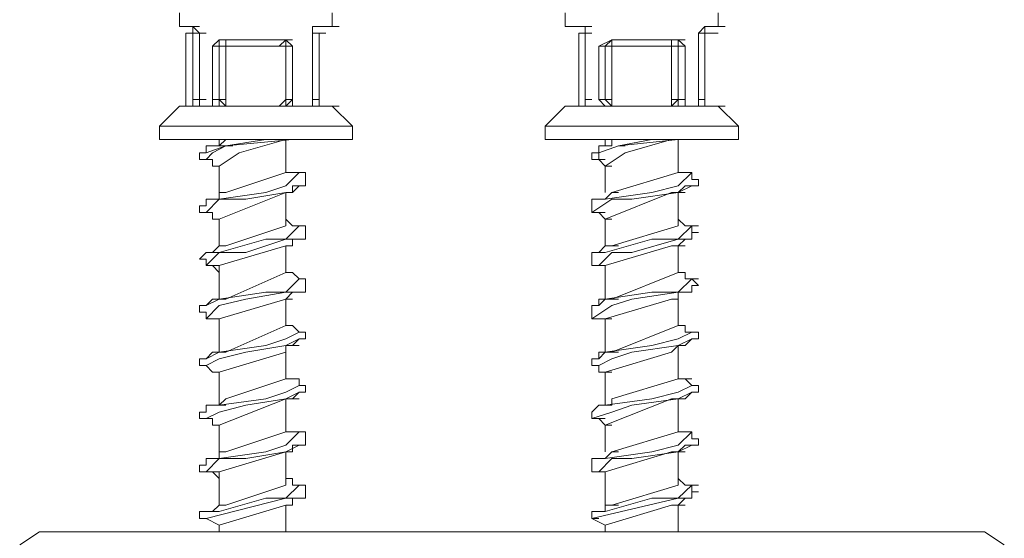
# Model space of a CAD drawing. Units: inches. Extents: x 120.8 to 177.9, y 89.5 to 133.4.
# Drawn here: x 161.7 to 164.6, y 95.1 to 96.7 of the extents above; entities that cross this region are included whole.
import ezdxf

# ---------------------------------------------------------------- set-up
doc = ezdxf.new("R2010")
doc.units = ezdxf.units.IN
doc.header["$MEASUREMENT"] = 0
doc.layers.add('レイヤー 1', color=7, linetype='Continuous')

msp = doc.modelspace()

# ---------------------------------------------------------------- linework, layer by layer
at = {"layer": 'レイヤー 1', "color": 7, "lineweight": 18}
for points in [[(162.1449, 96.6453), (162.1449, 96.6853)], [(162.6007, 96.6453), (162.6007, 96.6853)], [(163.2949, 96.6453), (163.2949, 96.6853)], [(163.7517, 96.6453), (163.7517, 96.6853)], [(162.1845, 96.6453), (162.1449, 96.6453)], [(162.1449, 96.6453), (162.1845, 96.6453)], [(162.1449, 96.6453), (162.1642, 96.6453)], [(162.1845, 96.6453), (162.1845, 96.6253)], [(162.1845, 96.6453), (162.2048, 96.6453)], [(162.1845, 96.6453), (162.2048, 96.6453)], [(162.1845, 96.6453), (162.2048, 96.6253)], [(162.6007, 96.6453), (162.5418, 96.6453)], [(162.5418, 96.6253), (162.5418, 96.6453)], [(162.5418, 96.6453), (162.5611, 96.6453)], [(162.5611, 96.6453), (162.5418, 96.6453)], [(162.5418, 96.6253), (162.5418, 96.6453), (162.5611, 96.6453)], [(162.5611, 96.6453), (162.6007, 96.6453)], [(162.6007, 96.6453), (162.621, 96.6453)], [(163.3548, 96.6453), (163.2949, 96.6453)], [(163.2949, 96.6453), (163.3355, 96.6453)], [(163.2949, 96.6453), (163.3155, 96.6453)], [(163.3355, 96.6453), (163.3548, 96.6453)], [(163.3355, 96.6453), (163.3548, 96.6453), (163.3548, 96.6253)], [(163.3548, 96.6453), (163.3548, 96.6253)], [(163.3548, 96.6453), (163.3751, 96.6453)], [(163.6928, 96.6253), (163.7117, 96.6253), (163.7117, 96.6453)], [(163.6928, 96.6253), (163.7117, 96.6453)], [(163.7517, 96.6453), (163.7117, 96.6453)], [(163.7117, 96.6453), (163.7517, 96.6453)], [(163.7117, 96.6453), (163.7324, 96.6453)], [(163.7117, 96.6453), (163.7324, 96.6453)], [(163.7517, 96.6453), (163.772, 96.6453)], [(162.1642, 96.6253), (162.1845, 96.6253)], [(162.1642, 96.4076), (162.1642, 96.6253)], [(162.1642, 96.6253), (162.1845, 96.6253)], [(162.2048, 96.6253), (162.1845, 96.6253)], [(162.1845, 96.6253), (162.1845, 96.4269)], [(162.1845, 96.6253), (162.2048, 96.6253)], [(162.2048, 96.6253), (162.2048, 96.4269)], [(162.2048, 96.6253), (162.2241, 96.6253)], [(162.2638, 96.6054), (162.2434, 96.5861)], [(162.4622, 96.6054), (162.2638, 96.6054)], [(162.4622, 96.6054), (162.2638, 96.6054)], [(162.2638, 96.6054), (162.2834, 96.6054)], [(162.2638, 96.5861), (162.2834, 96.5861), (162.2834, 96.6054)], [(162.2638, 96.6054), (162.2638, 96.5861)], [(162.2834, 96.5861), (162.2834, 96.6054)], [(162.4419, 96.5861), (162.4622, 96.6054)], [(162.4622, 96.6054), (162.4818, 96.6054)], [(162.4622, 96.6054), (162.4622, 96.5861)], [(162.4818, 96.5861), (162.4622, 96.6054)], [(162.4818, 96.5861), (162.4622, 96.6054)], [(162.5611, 96.6253), (162.5418, 96.6253)], [(162.5418, 96.6253), (162.5611, 96.6253)], [(162.5418, 96.6253), (162.5611, 96.6253)], [(162.5418, 96.6253), (162.5611, 96.6253)], [(162.5418, 96.6253), (162.5611, 96.6253)], [(162.5418, 96.6253), (162.5611, 96.6253)], [(162.5611, 96.6253), (162.5611, 96.4076)], [(162.5611, 96.6253), (162.5814, 96.6253)], [(163.3355, 96.6253), (163.3548, 96.6253)], [(163.3355, 96.4076), (163.3355, 96.6253)], [(163.3355, 96.6253), (163.3548, 96.6253)], [(163.3548, 96.6253), (163.3751, 96.6253)], [(163.3548, 96.6253), (163.3751, 96.6253)], [(163.3548, 96.6253), (163.3751, 96.6253)], [(163.4341, 96.6054), (163.3955, 96.5861)], [(163.4341, 96.5861), (163.4341, 96.6054), (163.4148, 96.5861)], [(163.6325, 96.6054), (163.4341, 96.6054)], [(163.6325, 96.6054), (163.4341, 96.6054)], [(163.4341, 96.6054), (163.4544, 96.6054)], [(163.4341, 96.5861), (163.4341, 96.6054)], [(163.6125, 96.5861), (163.6125, 96.6054)], [(163.6125, 96.6054), (163.6125, 96.5861), (163.6325, 96.5861), (163.6325, 96.6054)], [(163.6325, 96.6054), (163.6528, 96.6054)], [(163.6528, 96.5861), (163.6325, 96.6054)], [(163.6928, 96.6253), (163.7117, 96.6253)], [(163.6928, 96.6253), (163.7117, 96.6253)], [(163.6928, 96.6253), (163.7117, 96.6253)], [(163.6928, 96.6253), (163.7117, 96.6253)], [(163.6928, 96.6253), (163.7117, 96.6253)], [(163.7117, 96.6253), (163.7324, 96.6253)], [(163.7117, 96.6253), (163.7117, 96.4076)], [(163.7324, 96.6253), (163.7517, 96.6253)], [(162.2434, 96.5861), (162.2834, 96.5861)], [(162.2434, 96.5861), (162.2434, 96.4269)], [(162.2638, 96.4269), (162.2638, 96.5861)], [(162.2638, 96.5861), (162.2638, 96.4269)], [(162.2834, 96.5861), (162.4419, 96.5861)], [(162.2834, 96.4269), (162.2834, 96.5861)], [(162.2834, 96.5861), (162.3037, 96.5861)], [(162.4419, 96.5861), (162.4622, 96.5861)], [(162.4622, 96.5861), (162.4818, 96.5861)], [(162.4818, 96.4269), (162.4818, 96.5861)], [(162.4818, 96.4269), (162.4818, 96.5861)], [(163.3955, 96.5861), (163.4341, 96.5861)], [(163.3955, 96.5861), (163.3955, 96.4269)], [(163.4148, 96.5861), (163.4148, 96.4269)], [(163.4341, 96.5861), (163.6125, 96.5861)], [(163.4341, 96.5861), (163.4544, 96.5861)], [(163.6125, 96.5861), (163.6528, 96.5861)], [(163.6125, 96.5861), (163.6125, 96.4269)], [(163.6125, 96.5861), (163.6325, 96.5861)], [(163.6325, 96.4269), (163.6325, 96.5861)], [(163.6325, 96.5861), (163.6325, 96.4269)], [(163.6528, 96.4269), (163.6528, 96.5861)], [(162.2048, 96.4269), (162.1845, 96.4269)], [(162.1845, 96.4269), (162.2048, 96.4269)], [(162.1845, 96.4269), (162.1845, 96.4076)], [(162.2048, 96.4076), (162.2048, 96.4269)], [(162.2048, 96.4269), (162.2241, 96.4269)], [(162.2834, 96.4269), (162.2434, 96.4269)], [(162.2434, 96.4269), (162.2434, 96.4076)], [(162.2834, 96.4076), (162.2638, 96.4269)], [(162.2638, 96.4269), (162.2638, 96.4076)], [(162.2834, 96.4076), (162.2834, 96.4269)], [(162.4622, 96.4269), (162.4419, 96.4076)], [(162.4818, 96.4269), (162.4622, 96.4269)], [(162.4622, 96.4269), (162.4622, 96.4076), (162.4818, 96.4269), (162.4818, 96.4076)], [(162.5418, 96.4269), (162.5611, 96.4269)], [(162.5418, 96.4076), (162.5418, 96.4269)], [(162.5418, 96.4269), (162.5418, 96.4076)], [(163.3548, 96.4269), (163.3751, 96.4269)], [(163.3548, 96.4269), (163.3751, 96.4269)], [(163.3548, 96.4269), (163.3548, 96.4076)], [(163.3548, 96.4076), (163.3548, 96.4269)], [(163.3548, 96.4269), (163.3751, 96.4269)], [(163.4341, 96.4269), (163.3955, 96.4269)], [(163.3955, 96.4269), (163.4148, 96.4076)], [(163.4148, 96.4269), (163.4341, 96.4076)], [(163.4341, 96.4076), (163.4341, 96.4269)], [(163.4341, 96.4076), (163.4341, 96.4269)], [(163.6528, 96.4269), (163.6125, 96.4269)], [(163.6125, 96.4076), (163.6325, 96.4269), (163.6325, 96.4076)], [(163.6125, 96.4269), (163.6125, 96.4076)], [(163.6528, 96.4076), (163.6528, 96.4269)], [(163.6928, 96.4269), (163.7117, 96.4269)], [(163.6928, 96.4076), (163.6928, 96.4269)], [(163.6928, 96.4269), (163.6928, 96.4076)], [(162.085, 96.3477), (162.1449, 96.4076)], [(162.1449, 96.4076), (162.6007, 96.4076)], [(162.1845, 96.4076), (162.1449, 96.4076)], [(162.1449, 96.4076), (162.1642, 96.4076)], [(162.1845, 96.4076), (162.1642, 96.4076)], [(162.1642, 96.4076), (162.1845, 96.4076)], [(162.1845, 96.4076), (162.2048, 96.4076)], [(162.1845, 96.4076), (162.2048, 96.4076)], [(162.2048, 96.4076), (162.1845, 96.4076)], [(162.4818, 96.4076), (162.2434, 96.4076)], [(162.4419, 96.4076), (162.2834, 96.4076)], [(162.2834, 96.4076), (162.3037, 96.4076)], [(162.4419, 96.4076), (162.4622, 96.4076)], [(162.5418, 96.4076), (162.5611, 96.4076)], [(162.6007, 96.4076), (162.5418, 96.4076)], [(162.5418, 96.4076), (162.5611, 96.4076)], [(162.5418, 96.4076), (162.5611, 96.4076)], [(162.5418, 96.4076), (162.5611, 96.4076)], [(162.5418, 96.4076), (162.5611, 96.4076)], [(162.5611, 96.4076), (162.5814, 96.4076)], [(162.6606, 96.3477), (162.6007, 96.4076)], [(162.6007, 96.4076), (162.621, 96.4076)], [(163.2356, 96.3477), (163.2949, 96.4076)], [(163.2949, 96.4076), (163.7517, 96.4076), (163.7117, 96.4076)], [(163.3548, 96.4076), (163.2949, 96.4076)], [(163.2949, 96.4076), (163.3155, 96.4076)], [(163.3548, 96.4076), (163.3355, 96.4076)], [(163.3355, 96.4076), (163.3548, 96.4076)], [(163.3548, 96.4076), (163.3751, 96.4076)], [(163.3548, 96.4076), (163.3751, 96.4076)], [(163.3548, 96.4076), (163.3751, 96.4076)], [(163.6528, 96.4076), (163.4148, 96.4076)], [(163.6125, 96.4076), (163.4341, 96.4076)], [(163.4341, 96.4076), (163.4544, 96.4076)], [(163.6125, 96.4076), (163.6325, 96.4076)], [(163.7117, 96.4076), (163.6928, 96.4076)], [(163.7117, 96.4076), (163.6928, 96.4076)], [(163.7117, 96.4076), (163.7324, 96.4076)], [(163.7117, 96.4076), (163.7324, 96.4076)], [(163.7117, 96.4076), (163.7324, 96.4076)], [(163.7324, 96.4076), (163.7517, 96.4076)], [(163.8116, 96.3477), (163.7517, 96.4076)], [(163.7517, 96.4076), (163.772, 96.4076)], [(162.085, 96.3477), (162.6606, 96.3477)], [(162.085, 96.3077), (162.085, 96.3477)], [(162.6606, 96.3077), (162.6606, 96.3477)], [(163.2356, 96.3477), (163.8116, 96.3477)], [(163.2356, 96.3077), (163.2356, 96.3477)], [(163.8116, 96.3077), (163.8116, 96.3477)], [(162.085, 96.3077), (162.6606, 96.3077)], [(162.2434, 96.2884), (162.2241, 96.2884), (162.2241, 96.2684)], [(162.2241, 96.2684), (162.2834, 96.2884), (162.2434, 96.2684), (162.2241, 96.2485)], [(162.2638, 96.2884), (162.2434, 96.2884)], [(162.2834, 96.3077), (162.2638, 96.2884)], [(162.2638, 96.3077), (162.2638, 96.2884)], [(162.2638, 96.2884), (162.2834, 96.2884)], [(162.4818, 96.3077), (162.2834, 96.2884)], [(162.3037, 96.3077), (162.2834, 96.3077)], [(162.4023, 96.3077), (162.2834, 96.2884)], [(162.2834, 96.2884), (162.3037, 96.2884)], [(162.3227, 96.2684), (162.4622, 96.3077)], [(162.4622, 96.3077), (162.4818, 96.3077)], [(162.4622, 96.3077), (162.4818, 96.3077)], [(162.4622, 96.3077), (162.4622, 96.2092)], [(162.4818, 96.3077), (162.5022, 96.3077)], [(163.2356, 96.3077), (163.8116, 96.3077)], [(163.4148, 96.2884), (163.3955, 96.2884)], [(163.3955, 96.2884), (163.3955, 96.2684)], [(163.4148, 96.3077), (163.4148, 96.2884)], [(163.4341, 96.2884), (163.4148, 96.2884)], [(163.4341, 96.3077), (163.4341, 96.2884)], [(163.474, 96.3077), (163.4341, 96.3077)], [(163.6325, 96.3077), (163.4544, 96.2884)], [(163.5533, 96.3077), (163.4544, 96.2884)], [(163.4544, 96.2884), (163.474, 96.2884)], [(163.474, 96.2684), (163.6125, 96.3077)], [(163.6125, 96.3077), (163.6325, 96.3077)], [(163.6325, 96.3077), (163.6528, 96.3077)], [(163.6325, 96.3077), (163.6528, 96.3077)], [(163.6325, 96.3077), (163.6325, 96.2092)], [(162.2241, 96.2684), (162.2048, 96.2684), (162.2048, 96.2485), (162.2241, 96.2485)], [(162.2638, 96.2285), (162.3227, 96.2684)], [(163.3955, 96.2684), (163.3751, 96.2684), (163.3751, 96.2485), (163.3955, 96.2485)], [(163.4148, 96.2285), (163.474, 96.2684)], [(162.2241, 96.2485), (162.2434, 96.2485)], [(162.2241, 96.2485), (162.2434, 96.2485)], [(162.2434, 96.2485), (162.2434, 96.2285)], [(162.2434, 96.2285), (162.2638, 96.2285)], [(162.2638, 96.2285), (162.2638, 96.1492)], [(163.3955, 96.2485), (163.4148, 96.2285)], [(163.3955, 96.2485), (163.4148, 96.2485)], [(163.3955, 96.2485), (163.4148, 96.2485)], [(163.4148, 96.2285), (163.4341, 96.2285)], [(163.4148, 96.2285), (163.4148, 96.1492)], [(162.5022, 96.2092), (162.4622, 96.1692), (162.4023, 96.1492), (162.2638, 96.1299), (162.2241, 96.1299)], [(162.4622, 96.2092), (162.2834, 96.1492)], [(162.4818, 96.2092), (162.4622, 96.2092)], [(162.5022, 96.2092), (162.4818, 96.2092)], [(162.5022, 96.1692), (162.5211, 96.1692), (162.5211, 96.1885), (162.5211, 96.2092), (162.5022, 96.2092)], [(162.5022, 96.2092), (162.5211, 96.2092)], [(163.6725, 96.2092), (163.6325, 96.1692), (163.5533, 96.1492), (163.4148, 96.1299), (163.3955, 96.1299)], [(163.6325, 96.2092), (163.4341, 96.1492)], [(163.6528, 96.2092), (163.6325, 96.2092)], [(163.6528, 96.2092), (163.6725, 96.2092)], [(163.6725, 96.2092), (163.6528, 96.2092)], [(163.6725, 96.1692), (163.6928, 96.1692), (163.6928, 96.1885), (163.6725, 96.1885), (163.6725, 96.2092)], [(162.5022, 96.1692), (162.4818, 96.1492), (162.4622, 96.1492), (162.3433, 96.1299), (162.2638, 96.1299), (162.2241, 96.09)], [(162.4818, 96.1492), (162.4818, 96.1692)], [(162.4818, 96.1692), (162.5022, 96.1692)], [(163.6725, 96.1692), (163.6325, 96.1492), (163.4943, 96.1299), (163.4341, 96.1299), (163.3751, 96.09)], [(163.6325, 96.1492), (163.6528, 96.1692)], [(163.6528, 96.1692), (163.6725, 96.1692)], [(162.2834, 96.1492), (162.2638, 96.1492)], [(162.2638, 96.1492), (162.2638, 96.1299)], [(162.2638, 96.07), (162.4622, 96.1492)], [(162.4622, 96.1492), (162.4818, 96.1492)], [(162.4622, 96.1492), (162.4818, 96.1492)], [(162.4622, 96.1492), (162.4622, 96.05)], [(163.4341, 96.1492), (163.4148, 96.1299)], [(163.4148, 96.07), (163.6125, 96.1492)], [(163.4341, 96.1492), (163.4544, 96.1492)], [(163.6125, 96.1492), (163.6325, 96.1492)], [(163.6325, 96.1492), (163.6528, 96.1492)], [(163.6325, 96.1492), (163.6325, 96.05)], [(162.2241, 96.1299), (162.2241, 96.1093), (162.2048, 96.1093), (162.2048, 96.09), (162.2241, 96.09)], [(162.2434, 96.1299), (162.2241, 96.1299)], [(162.2638, 96.1299), (162.2434, 96.1299)], [(163.3955, 96.1299), (163.3751, 96.1299), (163.3751, 96.1093), (163.3751, 96.09), (163.3955, 96.09)], [(163.4148, 96.1299), (163.3955, 96.1299)], [(163.3955, 96.1299), (163.4148, 96.1299)], [(162.2241, 96.09), (162.2434, 96.09)], [(162.2241, 96.09), (162.2434, 96.09)], [(162.2434, 96.09), (162.2434, 96.07)], [(163.3751, 96.09), (163.3955, 96.09)], [(163.3955, 96.09), (163.4148, 96.07)], [(163.3955, 96.09), (163.4148, 96.09)], [(162.5022, 96.05), (162.4622, 96.0107), (162.4023, 96.0107), (162.2638, 95.9708), (162.2241, 95.9708)], [(162.2434, 96.07), (162.2638, 96.07)], [(162.2638, 96.07), (162.2638, 95.9908)], [(162.4622, 96.05), (162.2834, 95.9908)], [(162.4818, 96.05), (162.4622, 96.07)], [(162.5022, 96.05), (162.4818, 96.05)], [(162.5022, 96.0107), (162.5211, 96.0107), (162.5211, 96.03), (162.5211, 96.05), (162.5022, 96.05)], [(162.5022, 96.05), (162.5211, 96.05)], [(162.5022, 96.05), (162.5211, 96.05)], [(163.6725, 96.05), (163.6325, 96.0107), (163.5533, 96.0107), (163.4148, 95.9708), (163.3955, 95.9708)], [(163.4148, 96.07), (163.4341, 96.07)], [(163.4148, 96.07), (163.4148, 95.9908)], [(163.6325, 96.05), (163.4341, 95.9908)], [(163.6528, 96.05), (163.6325, 96.07)], [(163.6528, 96.05), (163.6725, 96.05)], [(163.6725, 96.05), (163.6528, 96.05)], [(163.6725, 96.05), (163.6928, 96.05)], [(162.5022, 96.0107), (162.4818, 96.0107), (162.4622, 96.0107), (162.3433, 95.9708), (162.2638, 95.9708), (162.2241, 95.9315)], [(162.2638, 95.9908), (162.2434, 95.9708)], [(162.2834, 95.9908), (162.2638, 95.9908)], [(162.2638, 95.9908), (162.2834, 95.9908)], [(162.2638, 95.9315), (162.4622, 95.9908)], [(162.4622, 95.9908), (162.4818, 95.9908)], [(162.4622, 95.9908), (162.4818, 95.9908)], [(162.4622, 95.9908), (162.4622, 95.9108)], [(162.4818, 95.9908), (162.4818, 96.0107)], [(162.4818, 96.0107), (162.5022, 96.0107)], [(163.6725, 96.0107), (163.6325, 96.0107), (163.4943, 95.9708), (163.4341, 95.9708), (163.3955, 95.9315)], [(163.4148, 95.9908), (163.3955, 95.9708)], [(163.4341, 95.9908), (163.4148, 95.9908)], [(163.4148, 95.9315), (163.6125, 95.9908)], [(163.4341, 95.9908), (163.4544, 95.9908)], [(163.6125, 95.9908), (163.6325, 95.9908)], [(163.6325, 95.9908), (163.6528, 96.0107)], [(163.6325, 95.9908), (163.6528, 95.9908)], [(163.6325, 95.9908), (163.6325, 95.9108)], [(163.6528, 96.0107), (163.6725, 96.0107)], [(162.2241, 95.9708), (162.2048, 95.9508), (162.2241, 95.9508), (162.2241, 95.9315)], [(162.2434, 95.9708), (162.2241, 95.9708)], [(163.3955, 95.9708), (163.3751, 95.9708), (163.3751, 95.9508), (163.3751, 95.9315), (163.3955, 95.9315)], [(163.3955, 95.9708), (163.4148, 95.9708)], [(162.2241, 95.9315), (162.2434, 95.9315)], [(162.2241, 95.9315), (162.2434, 95.9315)], [(162.2434, 95.9315), (162.2638, 95.9315)], [(162.2434, 95.9315), (162.2638, 95.9108)], [(162.2638, 95.9315), (162.2638, 95.8316)], [(163.3955, 95.9315), (163.4148, 95.9315)], [(163.3955, 95.9315), (163.4148, 95.9315)], [(163.3955, 95.9315), (163.4148, 95.9315)], [(163.4148, 95.9315), (163.4148, 95.9108)], [(163.4148, 95.9315), (163.4148, 95.8316)], [(162.4622, 95.9108), (162.2834, 95.8316)], [(162.4818, 95.9108), (162.4622, 95.9108)], [(162.5022, 95.8915), (162.4818, 95.9108)], [(163.6325, 95.9108), (163.4341, 95.8316)], [(163.6528, 95.9108), (163.6325, 95.9108)], [(163.6528, 95.8915), (163.6528, 95.9108)], [(162.5022, 95.8915), (162.4622, 95.8523), (162.4023, 95.8523), (162.2638, 95.8316), (162.2241, 95.8123)], [(162.5022, 95.8523), (162.5211, 95.8523), (162.5211, 95.8716), (162.5211, 95.8915), (162.5022, 95.8915)], [(162.5022, 95.8915), (162.5211, 95.8915)], [(162.5022, 95.8915), (162.5211, 95.8915)], [(163.6725, 95.8915), (163.6325, 95.8523), (163.5533, 95.8523), (163.4148, 95.8316), (163.3955, 95.8123)], [(163.6725, 95.8915), (163.6528, 95.8915)], [(163.6725, 95.8523), (163.6725, 95.8716), (163.6928, 95.8716), (163.6725, 95.8915)], [(163.6725, 95.8915), (163.6928, 95.8915)], [(162.5022, 95.8523), (162.4622, 95.8523), (162.3433, 95.8316), (162.2638, 95.8123), (162.2241, 95.7723)], [(162.4622, 95.8316), (162.4818, 95.8523)], [(162.4818, 95.8523), (162.5022, 95.8523)], [(162.4818, 95.8523), (162.5022, 95.8523)], [(163.6725, 95.8523), (163.6325, 95.8523), (163.4943, 95.8316), (163.4341, 95.8123), (163.3751, 95.7723)], [(163.6325, 95.8316), (163.6325, 95.8523)], [(163.6325, 95.8523), (163.6528, 95.8523)], [(163.6528, 95.8523), (163.6725, 95.8523)], [(162.2241, 95.8123), (162.2048, 95.8123), (162.2048, 95.7923), (162.2241, 95.7923), (162.2241, 95.7723)], [(162.2434, 95.8316), (162.2241, 95.8123)], [(162.2638, 95.8316), (162.2434, 95.8316)], [(162.2834, 95.8316), (162.2638, 95.8316)], [(162.2638, 95.8316), (162.2834, 95.8316)], [(162.2638, 95.7723), (162.4622, 95.8316)], [(162.4622, 95.8316), (162.4818, 95.8316)], [(162.4622, 95.8316), (162.4622, 95.7524)], [(163.3955, 95.8123), (163.3751, 95.8123), (163.3751, 95.7923), (163.3751, 95.7723), (163.3955, 95.7723)], [(163.4148, 95.8316), (163.3955, 95.8316)], [(163.3955, 95.8316), (163.3955, 95.8123)], [(163.4341, 95.8316), (163.4148, 95.8316)], [(163.4148, 95.7723), (163.6125, 95.8316)], [(163.4341, 95.8316), (163.4544, 95.8316)], [(163.6125, 95.8316), (163.6325, 95.8316)], [(163.6325, 95.8316), (163.6325, 95.7524)], [(162.2241, 95.7723), (162.2434, 95.7723)], [(162.2241, 95.7723), (162.2434, 95.7723)], [(162.2434, 95.7723), (162.2638, 95.7723)], [(162.2434, 95.7723), (162.2638, 95.7723)], [(162.2638, 95.7723), (162.2638, 95.6731)], [(162.4622, 95.7524), (162.2834, 95.6731)], [(162.4818, 95.7524), (162.4622, 95.7524)], [(162.5022, 95.7324), (162.4818, 95.7524)], [(163.3751, 95.7723), (163.3955, 95.7723)], [(163.3955, 95.7723), (163.4148, 95.7723)], [(163.3955, 95.7723), (163.4148, 95.7723)], [(163.4148, 95.7723), (163.4341, 95.7723)], [(163.4148, 95.7723), (163.4148, 95.6731)], [(163.6325, 95.7524), (163.4341, 95.6731)], [(163.6528, 95.7524), (163.6325, 95.7524)], [(163.6528, 95.7324), (163.6528, 95.7524)], [(162.5022, 95.7324), (162.4622, 95.7131), (162.4023, 95.6931), (162.2638, 95.6731), (162.2241, 95.6531)], [(162.5022, 95.7131), (162.5211, 95.7131), (162.5211, 95.7324), (162.5022, 95.7324)], [(162.5022, 95.7324), (162.5211, 95.7324)], [(162.5022, 95.7324), (162.5211, 95.7324)], [(163.6725, 95.7324), (163.6325, 95.7131), (163.5533, 95.6931), (163.4148, 95.6731), (163.3955, 95.6531)], [(163.6725, 95.7324), (163.6528, 95.7324)], [(163.6725, 95.7131), (163.6928, 95.7131), (163.6928, 95.7324), (163.6725, 95.7324)], [(163.6725, 95.7324), (163.6928, 95.7324)], [(162.5022, 95.7131), (162.4622, 95.6931), (162.3433, 95.6731), (162.2638, 95.6531), (162.2241, 95.6332)], [(162.4622, 95.6731), (162.4622, 95.6931)], [(162.4622, 95.6931), (162.4818, 95.6931)], [(162.4622, 95.6931), (162.4622, 95.5939)], [(162.4818, 95.6931), (162.5022, 95.7131)], [(162.4818, 95.6931), (162.5022, 95.6931)], [(162.5022, 95.7131), (162.5211, 95.7131)], [(163.6725, 95.7131), (163.6325, 95.6931), (163.4943, 95.6731), (163.4341, 95.6531), (163.3955, 95.6332)], [(163.6125, 95.6731), (163.6325, 95.6931)], [(163.6325, 95.6931), (163.6528, 95.6931)], [(163.6325, 95.6931), (163.6528, 95.6931)], [(163.6325, 95.6931), (163.6325, 95.5939)], [(163.6528, 95.6931), (163.6725, 95.7131)], [(163.6725, 95.7131), (163.6928, 95.7131)], [(162.2434, 95.6731), (162.2241, 95.6531)], [(162.2638, 95.6731), (162.2434, 95.6731)], [(162.2834, 95.6731), (162.2638, 95.6731)], [(162.2638, 95.6731), (162.2834, 95.6731)], [(162.2638, 95.6132), (162.4622, 95.6731)], [(163.4148, 95.6731), (163.3955, 95.6731)], [(163.3955, 95.6731), (163.3955, 95.6531)], [(163.4341, 95.6731), (163.4148, 95.6731)], [(163.4148, 95.6132), (163.6125, 95.6731)], [(163.4341, 95.6731), (163.4544, 95.6731)], [(162.2241, 95.6531), (162.2048, 95.6531), (162.2048, 95.6332), (162.2241, 95.6332), (162.2434, 95.6132)], [(163.3955, 95.6531), (163.3751, 95.6531), (163.3751, 95.6332), (163.3955, 95.6332), (163.3955, 95.6132)], [(162.2434, 95.6132), (162.2638, 95.6132)], [(162.2434, 95.6132), (162.2638, 95.6132)], [(162.2638, 95.6132), (162.2638, 95.5146)], [(163.3955, 95.6132), (163.4148, 95.6132)], [(163.4148, 95.6132), (163.4341, 95.6132)], [(163.4148, 95.6132), (163.4148, 95.5146)], [(162.4622, 95.5939), (162.2834, 95.5339)], [(162.4818, 95.5939), (162.4622, 95.5939)], [(162.5022, 95.5939), (162.4818, 95.5939)], [(162.5022, 95.5739), (162.5022, 95.5939)], [(163.6325, 95.5939), (163.4341, 95.5339)], [(163.6528, 95.5939), (163.6325, 95.5939)], [(163.6725, 95.5739), (163.6528, 95.5939)], [(163.6528, 95.5939), (163.6725, 95.5939)], [(162.5022, 95.5739), (162.4622, 95.5539), (162.4023, 95.5339), (162.2638, 95.5146), (162.2241, 95.5146)], [(162.5022, 95.5539), (162.4622, 95.5339), (162.3433, 95.5146), (162.2638, 95.494), (162.2241, 95.4747)], [(162.4818, 95.5339), (162.5022, 95.5539)], [(162.5022, 95.5539), (162.5211, 95.5539), (162.5211, 95.5739), (162.5022, 95.5739)], [(163.6725, 95.5539), (163.6325, 95.5339), (163.4943, 95.5146), (163.4341, 95.494), (163.3751, 95.4747)], [(163.6725, 95.5739), (163.6325, 95.5539), (163.5533, 95.5339), (163.4148, 95.5146), (163.3955, 95.5146)], [(163.6528, 95.5339), (163.6725, 95.5539)], [(163.6725, 95.5539), (163.6928, 95.5539), (163.6928, 95.5739), (163.6725, 95.5739)], [(162.2834, 95.5339), (162.2638, 95.5146)], [(162.2638, 95.4547), (162.4622, 95.5339)], [(162.4622, 95.5339), (162.4818, 95.5339)], [(162.4622, 95.5339), (162.4818, 95.5339)], [(162.4622, 95.5339), (162.4622, 95.4354)], [(162.4818, 95.5339), (162.5022, 95.5339)], [(163.4148, 95.4547), (163.6125, 95.5339)], [(163.4341, 95.5339), (163.4341, 95.5146)], [(163.6125, 95.5339), (163.6325, 95.5339)], [(163.6325, 95.5339), (163.6528, 95.5339)], [(163.6325, 95.5339), (163.6528, 95.5339)], [(163.6325, 95.5339), (163.6325, 95.4354)], [(162.2241, 95.5146), (162.2241, 95.494), (162.2048, 95.494), (162.2048, 95.4747), (162.2241, 95.4747)], [(162.2434, 95.5146), (162.2241, 95.5146)], [(162.2638, 95.5146), (162.2434, 95.5146)], [(162.2638, 95.5146), (162.2834, 95.5146)], [(163.3955, 95.5146), (163.3751, 95.494), (163.3751, 95.4747), (163.3955, 95.4747)], [(163.4148, 95.5146), (163.3955, 95.5146)], [(163.3955, 95.5146), (163.4148, 95.5146)], [(163.4341, 95.5146), (163.4148, 95.5146)], [(162.2241, 95.4747), (162.2434, 95.4747)], [(162.2241, 95.4747), (162.2434, 95.4747)], [(162.2434, 95.4747), (162.2434, 95.4547)], [(163.3751, 95.4747), (163.3955, 95.4747)], [(163.3955, 95.4747), (163.4148, 95.4547)], [(163.3955, 95.4747), (163.4148, 95.4747)], [(162.5022, 95.4354), (162.4622, 95.3954), (162.4023, 95.3755), (162.2638, 95.3555), (162.2241, 95.3555)], [(162.2434, 95.4547), (162.2638, 95.4547)], [(162.2638, 95.4547), (162.2638, 95.3755)], [(162.4622, 95.4354), (162.2834, 95.3755)], [(162.4818, 95.4354), (162.4622, 95.4354)], [(162.5022, 95.4354), (162.4818, 95.4354)], [(162.5022, 95.3954), (162.5211, 95.3954), (162.5211, 95.4147), (162.5211, 95.4354), (162.5022, 95.4354)], [(162.5022, 95.4354), (162.5211, 95.4354)], [(163.6725, 95.4354), (163.6325, 95.3954), (163.5533, 95.3755), (163.4148, 95.3555), (163.3955, 95.3555)], [(163.4148, 95.4547), (163.4341, 95.4547)], [(163.4148, 95.4547), (163.4148, 95.3755)], [(163.6325, 95.4354), (163.4341, 95.3755)], [(163.6528, 95.4354), (163.6325, 95.4354)], [(163.6528, 95.4354), (163.6725, 95.4354)], [(163.6725, 95.4354), (163.6528, 95.4354)], [(163.6725, 95.3954), (163.6928, 95.3954), (163.6928, 95.4147), (163.6725, 95.4147), (163.6725, 95.4354)], [(162.5022, 95.3954), (162.4622, 95.3755), (162.3433, 95.3555), (162.2638, 95.3555), (162.2241, 95.3162)], [(162.2834, 95.3755), (162.2638, 95.3755)], [(162.2638, 95.3755), (162.2638, 95.3555)], [(162.2638, 95.3162), (162.4622, 95.3755)], [(162.4622, 95.3755), (162.4818, 95.3755)], [(162.4622, 95.3755), (162.4818, 95.3755)], [(162.4622, 95.3755), (162.4622, 95.2762)], [(162.4818, 95.3755), (162.4818, 95.3954)], [(162.4818, 95.3954), (162.5022, 95.3954)], [(163.6725, 95.3954), (163.6325, 95.3755), (163.4943, 95.3555), (163.4341, 95.3555), (163.3955, 95.3162)], [(163.4341, 95.3755), (163.4148, 95.3555)], [(163.4148, 95.3162), (163.6125, 95.3755)], [(163.4341, 95.3755), (163.4544, 95.3755)], [(163.6125, 95.3755), (163.6325, 95.3755)], [(163.6325, 95.3755), (163.6528, 95.3954)], [(163.6325, 95.3755), (163.6528, 95.3755)], [(163.6325, 95.3755), (163.6325, 95.2762)], [(163.6528, 95.3954), (163.6725, 95.3954)], [(162.2241, 95.3555), (162.2241, 95.3355), (162.2048, 95.3355), (162.2048, 95.3162), (162.2241, 95.3162)], [(162.2434, 95.3555), (162.2241, 95.3555)], [(162.2638, 95.3555), (162.2434, 95.3555)], [(163.3955, 95.3555), (163.3751, 95.3555), (163.3751, 95.3355), (163.3751, 95.3162), (163.3955, 95.3162)], [(163.4148, 95.3555), (163.3955, 95.3555)], [(163.3955, 95.3555), (163.4148, 95.3555)], [(162.2241, 95.3162), (162.2434, 95.3162)], [(162.2434, 95.3162), (162.2638, 95.3162)], [(162.2434, 95.3162), (162.2638, 95.2962)], [(162.2638, 95.3162), (162.2638, 95.2163)], [(163.3955, 95.3162), (163.4148, 95.3162)], [(163.3955, 95.3162), (163.4148, 95.3162)], [(163.4148, 95.3162), (163.4148, 95.2962)], [(163.4148, 95.3162), (163.4148, 95.2163)], [(162.4818, 95.2762), (162.4818, 95.2962), (162.4622, 95.2962)], [(163.6528, 95.2762), (163.6325, 95.2962)], [(162.5022, 95.2762), (162.4622, 95.237), (162.4023, 95.237), (162.2638, 95.197), (162.2241, 95.197)], [(162.4622, 95.2762), (162.2834, 95.2163)], [(162.5022, 95.2762), (162.4818, 95.2762)], [(162.5022, 95.237), (162.5211, 95.237), (162.5211, 95.2563), (162.5211, 95.2762), (162.5022, 95.2762)], [(162.5022, 95.2762), (162.5211, 95.2762)], [(162.5022, 95.2762), (162.5211, 95.2762)], [(163.6725, 95.2762), (163.6325, 95.237), (163.5533, 95.237), (163.4148, 95.197), (163.3955, 95.197)], [(163.6325, 95.2762), (163.4341, 95.2163)], [(163.6528, 95.2762), (163.6725, 95.2762)], [(163.6725, 95.2762), (163.6528, 95.2762)], [(163.6725, 95.2762), (163.6928, 95.2762)], [(162.5022, 95.237), (162.4622, 95.237), (162.2241, 95.177)], [(162.4818, 95.2163), (162.4818, 95.237)], [(162.4818, 95.237), (162.5022, 95.237)], [(163.6725, 95.237), (163.6325, 95.237), (163.3751, 95.177)], [(163.6325, 95.2163), (163.6528, 95.237)], [(163.6528, 95.237), (163.6725, 95.237)], [(162.2241, 95.197), (162.2048, 95.197), (162.2048, 95.177)], [(162.2434, 95.197), (162.2241, 95.197)], [(162.2638, 95.2163), (162.2434, 95.197)], [(162.2834, 95.2163), (162.2638, 95.2163)], [(162.2638, 95.2163), (162.2834, 95.2163)], [(162.2638, 95.157), (162.4622, 95.2163)], [(162.4622, 95.2163), (162.4818, 95.2163)], [(162.4622, 95.2163), (162.4818, 95.2163)], [(162.4622, 95.2163), (162.4622, 95.1371)], [(163.3955, 95.197), (163.3751, 95.197), (163.3751, 95.177)], [(163.4148, 95.197), (163.3955, 95.197)], [(163.3955, 95.197), (163.4148, 95.197)], [(163.4341, 95.2163), (163.4148, 95.2163)], [(163.4148, 95.2163), (163.4148, 95.197)], [(163.4148, 95.157), (163.6125, 95.2163)], [(163.4341, 95.2163), (163.4544, 95.2163)], [(163.6125, 95.2163), (163.6325, 95.2163)], [(163.6325, 95.2163), (163.6528, 95.2163)], [(163.6325, 95.2163), (163.6325, 95.1371)], [(162.2241, 95.177), (162.2048, 95.177)], [(162.2241, 95.177), (162.2638, 95.157)], [(163.3751, 95.177), (163.4148, 95.157)], [(163.3751, 95.177), (163.3955, 95.177)], [(161.728, 95.1371), (161.6684, 95.0978)], [(164.5454, 95.1371), (161.728, 95.1371)], [(162.2638, 95.157), (162.2638, 95.1371)], [(163.4148, 95.157), (163.4148, 95.1371)], [(164.6047, 95.0978), (164.5454, 95.1371)]]:
    msp.add_lwpolyline(points, dxfattribs=at)
for points, knots in [([(162.5418, 96.4269), (162.5418, 96.4269), (162.5418, 96.6253), (162.5418, 96.6253), (162.5418, 96.6253), (162.5418, 96.4269), (162.5418, 96.4269)], [0, 0, 0, 0, 1, 1, 1, 2, 2, 2, 2]), ([(163.3548, 96.6253), (163.3548, 96.6253), (163.3548, 96.4269), (163.3548, 96.4269), (163.3548, 96.4269), (163.3548, 96.6253), (163.3548, 96.6253)], [0, 0, 0, 0, 1, 1, 1, 2, 2, 2, 2]), ([(163.6928, 96.4269), (163.6928, 96.4269), (163.6928, 96.6253), (163.6928, 96.6253), (163.6928, 96.6253), (163.6928, 96.4269), (163.6928, 96.4269)], [0, 0, 0, 0, 1, 1, 1, 2, 2, 2, 2]), ([(162.4622, 96.5861), (162.4622, 96.5861), (162.4622, 96.4269), (162.4622, 96.4269), (162.4622, 96.4269), (162.4622, 96.5861), (162.4622, 96.5861)], [0, 0, 0, 0, 1, 1, 1, 2, 2, 2, 2]), ([(163.4341, 96.4269), (163.4341, 96.4269), (163.4341, 96.5861), (163.4341, 96.5861), (163.4341, 96.5861), (163.4341, 96.4269), (163.4341, 96.4269)], [0, 0, 0, 0, 1, 1, 1, 2, 2, 2, 2]), ([(163.3955, 96.2684), (163.3955, 96.2684), (163.4544, 96.2884), (163.4544, 96.2884), (163.4544, 96.2884), (163.3955, 96.2684), (163.3955, 96.2684), (163.3955, 96.2684), (163.3955, 96.2485), (163.3955, 96.2485)], [0, 0, 0, 0, 1, 1, 1, 2, 2, 2, 3, 3, 3, 3]), ([(163.6725, 96.0107), (163.6725, 96.0107), (163.6725, 96.03), (163.6725, 96.03), (163.6725, 96.03), (163.6928, 96.03), (163.6928, 96.03), (163.6928, 96.03), (163.6725, 96.03), (163.6725, 96.03), (163.6725, 96.03), (163.6725, 96.05), (163.6725, 96.05)], [0, 0, 0, 0, 1, 1, 1, 2, 2, 2, 3, 3, 3, 4, 4, 4, 4]), ([(163.6725, 95.237), (163.6725, 95.237), (163.6725, 95.2563), (163.6725, 95.2563), (163.6725, 95.2563), (163.6928, 95.2563), (163.6928, 95.2563), (163.6928, 95.2563), (163.6725, 95.2563), (163.6725, 95.2563), (163.6725, 95.2563), (163.6725, 95.2762), (163.6725, 95.2762)], [0, 0, 0, 0, 1, 1, 1, 2, 2, 2, 3, 3, 3, 4, 4, 4, 4])]:
    msp.add_open_spline(points, degree=3, knots=knots, dxfattribs=at)

doc.saveas('drawing.dxf')
